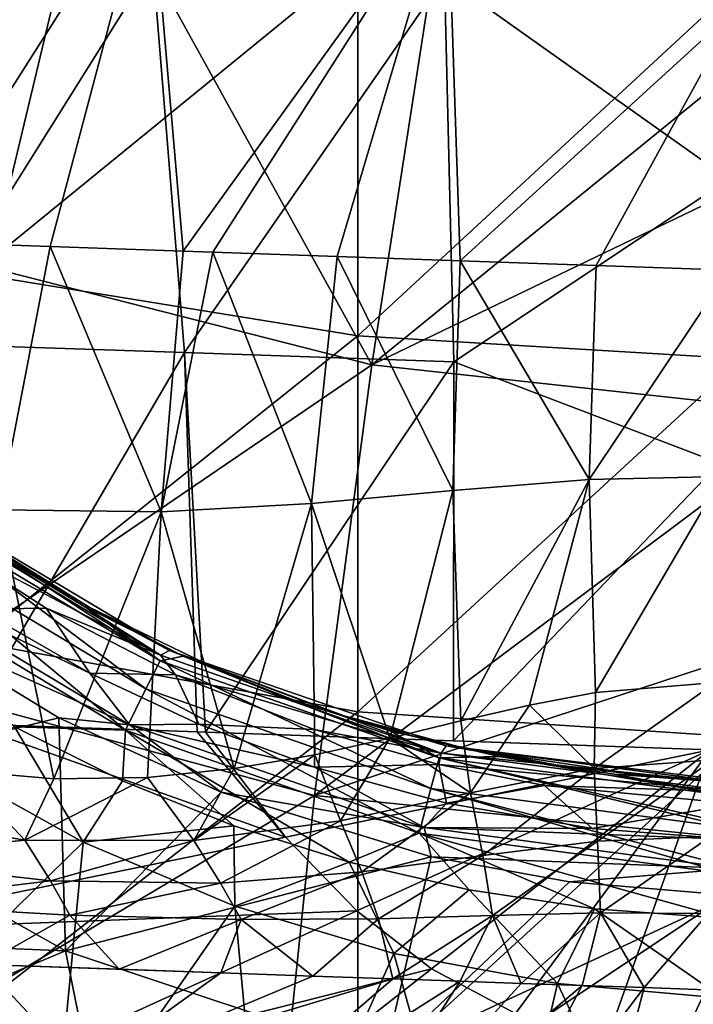
# Model space of a CAD drawing. Units: millimetres. Extents: x -202 to 172, y -462 to 302.
# Drawn here: x -53 to -25, y -393 to -351 of the extents above; entities that cross this region are included whole.
import ezdxf

# ---------------------------------------------------------------- set-up
doc = ezdxf.new("R2010")
doc.units = ezdxf.units.MM
doc.header["$LTSCALE"] = 52.148148
for name, color, linetype in [('115', 7, 'CONTINUOUS'), ('296', 7, 'CONTINUOUS'), ('545', 7, 'CONTINUOUS'), ('549', 7, 'CONTINUOUS'), ('553', 7, 'CONTINUOUS'), ('554', 7, 'CONTINUOUS'), ('556', 7, 'CONTINUOUS'), ('614', 7, 'CONTINUOUS'), ('615', 7, 'CONTINUOUS'), ('800', 7, 'CONTINUOUS'), ('806', 7, 'CONTINUOUS'), ('808', 7, 'CONTINUOUS'), ('811', 7, 'CONTINUOUS'), ('919', 7, 'CONTINUOUS'), ('920', 7, 'CONTINUOUS')]:
    doc.layers.add(name, color=color, linetype=linetype)

msp = doc.modelspace()

# ---------------------------------------------------------------- linework, layer by layer
at = {"layer": '115', "linetype": 'Continuous'}
for points in [[(-38.688, -349.018, 371.133), (-54.698, -346.714, 370.724), (-54.698, -362.068, 370.724), (-38.688, -349.018, 371.133)], [(-38.688, -364.677, 371.133), (-38.688, -349.018, 371.133), (-54.698, -362.068, 370.724), (-38.688, -364.677, 371.133)], [(-38.688, -364.677, 371.133), (-22.677, -349.881, 371.542), (-38.688, -349.018, 371.133), (-38.688, -364.677, 371.133)], [(-22.677, -365.635, 371.542), (-22.677, -349.881, 371.542), (-38.688, -364.677, 371.133), (-22.677, -365.635, 371.542)], [(-38.688, -364.677, 371.133), (-54.698, -362.068, 370.724), (-54.698, -377.423, 370.724), (-38.688, -364.677, 371.133)], [(-38.688, -380.336, 371.133), (-38.688, -364.677, 371.133), (-54.698, -377.423, 370.724), (-38.688, -380.336, 371.133)], [(-38.688, -380.336, 371.133), (-22.677, -365.635, 371.542), (-38.688, -364.677, 371.133), (-38.688, -380.336, 371.133)], [(-22.677, -381.39, 371.542), (-22.677, -365.635, 371.542), (-38.688, -380.336, 371.133), (-22.677, -381.39, 371.542)], [(-38.688, -380.336, 371.133), (-54.698, -377.423, 370.724), (-54.698, -392.778, 370.724), (-38.688, -380.336, 371.133)], [(-38.688, -395.996, 371.133), (-38.688, -380.336, 371.133), (-54.698, -392.778, 370.724), (-38.688, -395.996, 371.133)], [(-38.688, -395.996, 371.133), (-22.677, -381.39, 371.542), (-38.688, -380.336, 371.133), (-38.688, -395.996, 371.133)], [(-22.677, -397.144, 371.542), (-22.677, -381.39, 371.542), (-38.688, -395.996, 371.133), (-22.677, -397.144, 371.542)]]:
    msp.add_3dface(points, dxfattribs=at)
at = {"layer": '296', "linetype": 'Continuous'}
for points in [[(-49.899, -344.547, 240.802), (-54.048, -361.825, 250.304), (-62.825, -340.059, 240.451), (-49.899, -344.547, 240.802)], [(-38.092, -365.887, 250.801), (-54.048, -361.825, 250.304), (-49.899, -344.547, 240.802), (-38.092, -365.887, 250.801)], [(-35.314, -347.948, 241.222), (-38.092, -365.887, 250.801), (-49.899, -344.547, 240.802), (-35.314, -347.948, 241.222)], [(-18.364, -349.842, 241.751), (-38.092, -365.887, 250.801), (-35.314, -347.948, 241.222), (-18.364, -349.842, 241.751)], [(-18.364, -349.842, 241.751), (-18.686, -356.549, 245.186), (-38.092, -365.887, 250.801), (-18.364, -349.842, 241.751)], [(-18.686, -356.549, 245.186), (-19.239, -367.931, 251.299), (-38.092, -365.887, 250.801), (-18.686, -356.549, 245.186)], [(-38.092, -365.887, 250.801), (-57.638, -379.186, 260.889), (-54.048, -361.825, 250.304), (-38.092, -365.887, 250.801)], [(-40.495, -383.826, 261.417), (-57.638, -379.186, 260.889), (-38.092, -365.887, 250.801), (-40.495, -383.826, 261.417)], [(-19.239, -367.931, 251.299), (-40.495, -383.826, 261.417), (-38.092, -365.887, 250.801), (-19.239, -367.931, 251.299)], [(-19.239, -367.931, 251.299), (-19.688, -377.012, 256.465), (-40.495, -383.826, 261.417), (-19.239, -367.931, 251.299)], [(-19.688, -377.012, 256.465), (-20.135, -385.894, 261.796), (-40.495, -383.826, 261.417), (-19.688, -377.012, 256.465)], [(-40.495, -383.826, 261.417), (-60.26, -395.577, 272.06), (-57.638, -379.186, 260.889), (-40.495, -383.826, 261.417)], [(-42.232, -400.618, 272.552), (-60.26, -395.577, 272.06), (-40.495, -383.826, 261.417), (-42.232, -400.618, 272.552)], [(-20.135, -385.894, 261.796), (-42.232, -400.618, 272.552), (-40.495, -383.826, 261.417), (-20.135, -385.894, 261.796)], [(-20.135, -385.894, 261.796), (-20.799, -398.831, 270.15), (-42.232, -400.618, 272.552), (-20.135, -385.894, 261.796)]]:
    msp.add_3dface(points, dxfattribs=at)
at = {"layer": '545', "linetype": 'Continuous'}
for points in [[(-56.1, -382.468, 381.366), (-50.139, -385.77, 381.56), (-53.002, -380.971, 380.627), (-56.1, -382.468, 381.366)], [(-53.002, -380.971, 380.627), (-50.139, -385.77, 381.56), (-48.494, -383.217, 380.723), (-53.002, -380.971, 380.627)], [(-56.1, -382.468, 381.366), (-59.891, -395.312, 384.751), (-50.139, -385.77, 381.56), (-56.1, -382.468, 381.366)], [(-48.494, -383.217, 380.723), (-50.139, -385.77, 381.56), (-43.852, -385.09, 380.829), (-48.494, -383.217, 380.723)], [(-50.139, -385.77, 381.56), (-43.809, -388.432, 381.765), (-43.852, -385.09, 380.829), (-50.139, -385.77, 381.56)], [(-43.852, -385.09, 380.829), (-43.809, -388.432, 381.765), (-39.039, -386.606, 380.944), (-43.852, -385.09, 380.829)], [(-59.891, -395.312, 384.751), (-51.439, -399.386, 385.173), (-50.139, -385.77, 381.56), (-59.891, -395.312, 384.751)], [(-50.139, -385.77, 381.56), (-51.439, -399.386, 385.173), (-43.809, -388.432, 381.765), (-50.139, -385.77, 381.56)], [(-43.809, -388.432, 381.765), (-37.18, -390.405, 381.972), (-39.039, -386.606, 380.944), (-43.809, -388.432, 381.765)], [(-39.039, -386.606, 380.944), (-37.18, -390.405, 381.972), (-34.038, -387.76, 381.066), (-39.039, -386.606, 380.944)], [(-37.18, -390.405, 381.972), (-30.361, -391.662, 382.167), (-34.038, -387.76, 381.066), (-37.18, -390.405, 381.972)], [(-34.038, -387.76, 381.066), (-30.361, -391.662, 382.167), (-28.812, -388.546, 381.196), (-34.038, -387.76, 381.066)], [(-51.439, -399.386, 385.173), (-42.515, -402.396, 385.577), (-43.809, -388.432, 381.765), (-51.439, -399.386, 385.173)], [(-43.809, -388.432, 381.765), (-42.515, -402.396, 385.577), (-37.18, -390.405, 381.972), (-43.809, -388.432, 381.765)], [(-30.361, -391.662, 382.167), (-23.452, -392.276, 382.364), (-28.812, -388.546, 381.196), (-30.361, -391.662, 382.167)], [(-23.452, -392.276, 382.364), (-23.31, -388.946, 381.335), (-28.812, -388.546, 381.196), (-23.452, -392.276, 382.364)], [(-42.515, -402.396, 385.577), (-33.305, -404.305, 385.929), (-37.18, -390.405, 381.972), (-42.515, -402.396, 385.577)], [(-37.18, -390.405, 381.972), (-33.305, -404.305, 385.929), (-30.361, -391.662, 382.167), (-37.18, -390.405, 381.972)], [(-33.305, -404.305, 385.929), (-24.001, -405.158, 386.211), (-30.361, -391.662, 382.167), (-33.305, -404.305, 385.929)], [(-24.001, -405.158, 386.211), (-23.452, -392.276, 382.364), (-30.361, -391.662, 382.167), (-24.001, -405.158, 386.211)]]:
    msp.add_3dface(points, dxfattribs=at)
at = {"layer": '549', "linetype": 'Continuous'}
for points in [[(-49.88, -375.981, 372.597), (-54.616, -373.109, 372.481), (-50.088, -375.95, 373.562), (-49.88, -375.981, 372.597)], [(-50.088, -375.95, 373.562), (-54.616, -373.109, 372.481), (-54.134, -373.516, 373.477), (-50.088, -375.95, 373.562)], [(-45.97, -378.014, 373.656), (-49.88, -375.981, 372.597), (-50.088, -375.95, 373.562), (-45.97, -378.014, 373.656)], [(-44.661, -378.51, 372.726), (-49.88, -375.981, 372.597), (-45.97, -378.014, 373.656), (-44.661, -378.51, 372.726)], [(-41.739, -379.739, 373.759), (-44.661, -378.51, 372.726), (-45.97, -378.014, 373.656), (-41.739, -379.739, 373.759)], [(-39.255, -380.502, 372.861), (-44.661, -378.51, 372.726), (-41.739, -379.739, 373.759), (-39.255, -380.502, 372.861)], [(-37.351, -381.137, 373.87), (-39.255, -380.502, 372.861), (-41.739, -379.739, 373.759), (-37.351, -381.137, 373.87)], [(-34.491, -381.778, 372.981), (-39.255, -380.502, 372.861), (-37.351, -381.137, 373.87), (-34.491, -381.778, 372.981)], [(-32.787, -382.205, 373.987), (-34.491, -381.778, 372.981), (-37.351, -381.137, 373.87), (-32.787, -382.205, 373.987)], [(-30.42, -382.543, 373.084), (-34.491, -381.778, 372.981), (-32.787, -382.205, 373.987), (-30.42, -382.543, 373.084)], [(-27.998, -382.935, 374.108), (-30.42, -382.543, 373.084), (-32.787, -382.205, 373.987), (-27.998, -382.935, 374.108)], [(-26.771, -382.993, 373.177), (-30.42, -382.543, 373.084), (-27.998, -382.935, 374.108), (-26.771, -382.993, 373.177)], [(-22.932, -383.306, 374.238), (-26.771, -382.993, 373.177), (-27.998, -382.935, 374.108), (-22.932, -383.306, 374.238)], [(-22.932, -383.306, 374.238), (-22.905, -383.24, 373.275), (-26.771, -382.993, 373.177), (-22.932, -383.306, 374.238)]]:
    msp.add_3dface(points, dxfattribs=at)
at = {"layer": '553', "linetype": 'Continuous'}
for points in [[(-51.679, -376.026, 371.492), (-54.505, -376.065, 371.331), (-56.664, -372.82, 371.372), (-51.679, -376.026, 371.492)], [(-49.861, -378.73, 371.44), (-54.505, -376.065, 371.331), (-51.679, -376.026, 371.492), (-49.861, -378.73, 371.44)], [(-46.284, -378.804, 371.623), (-49.861, -378.73, 371.44), (-51.679, -376.026, 371.492), (-46.284, -378.804, 371.623)], [(-45.317, -380.859, 371.548), (-49.861, -378.73, 371.44), (-46.284, -378.804, 371.623), (-45.317, -380.859, 371.548)], [(-40.497, -381.071, 371.766), (-45.317, -380.859, 371.548), (-46.284, -378.804, 371.623), (-40.497, -381.071, 371.766)], [(-40.486, -382.648, 371.666), (-45.317, -380.859, 371.548), (-40.497, -381.071, 371.766), (-40.486, -382.648, 371.666)], [(-35.301, -382.541, 371.895), (-40.486, -382.648, 371.666), (-40.497, -381.071, 371.766), (-35.301, -382.541, 371.895)], [(-34.991, -384.146, 371.801), (-40.486, -382.648, 371.666), (-35.301, -382.541, 371.895), (-34.991, -384.146, 371.801)], [(-30.895, -383.405, 372.006), (-34.991, -384.146, 371.801), (-35.301, -382.541, 371.895), (-30.895, -383.405, 372.006)], [(-28.915, -385.196, 371.954), (-34.991, -384.146, 371.801), (-30.895, -383.405, 372.006), (-28.915, -385.196, 371.954)], [(-22.91, -384.169, 372.209), (-28.915, -385.196, 371.954), (-30.895, -383.405, 372.006), (-22.91, -384.169, 372.209)], [(-22.91, -384.169, 372.209), (-22.959, -385.664, 372.105), (-28.915, -385.196, 371.954), (-22.91, -384.169, 372.209)]]:
    msp.add_3dface(points, dxfattribs=at)
at = {"layer": '554', "linetype": 'Continuous'}
for points in [[(-54.505, -376.065, 371.331), (-49.861, -378.73, 371.44), (-59.375, -374.185, 371.308), (-54.505, -376.065, 371.331)], [(-49.861, -378.73, 371.44), (-48.206, -380.887, 371.562), (-59.375, -374.185, 371.308), (-49.861, -378.73, 371.44)], [(-48.206, -380.887, 371.562), (-57.582, -376.676, 371.68), (-59.375, -374.185, 371.308), (-48.206, -380.887, 371.562)], [(-51.147, -380.584, 371.843), (-57.582, -376.676, 371.68), (-48.206, -380.887, 371.562), (-51.147, -380.584, 371.843)], [(-49.861, -378.73, 371.44), (-45.317, -380.859, 371.548), (-48.206, -380.887, 371.562), (-49.861, -378.73, 371.44)], [(-44.375, -383.692, 372.019), (-51.147, -380.584, 371.843), (-48.206, -380.887, 371.562), (-44.375, -383.692, 372.019)], [(-45.317, -380.859, 371.548), (-40.486, -382.648, 371.666), (-48.206, -380.887, 371.562), (-45.317, -380.859, 371.548)], [(-40.486, -382.648, 371.666), (-35.915, -385.165, 371.858), (-48.206, -380.887, 371.562), (-40.486, -382.648, 371.666)], [(-35.915, -385.165, 371.858), (-44.375, -383.692, 372.019), (-48.206, -380.887, 371.562), (-35.915, -385.165, 371.858)], [(-40.486, -382.648, 371.666), (-34.991, -384.146, 371.801), (-35.915, -385.165, 371.858), (-40.486, -382.648, 371.666)], [(-35.62, -386.38, 372.25), (-44.375, -383.692, 372.019), (-35.915, -385.165, 371.858), (-35.62, -386.38, 372.25)], [(-34.991, -384.146, 371.801), (-28.915, -385.196, 371.954), (-35.915, -385.165, 371.858), (-34.991, -384.146, 371.801)], [(-22.959, -385.664, 372.105), (-23.003, -386.863, 372.183), (-35.915, -385.165, 371.858), (-22.959, -385.664, 372.105)], [(-28.915, -385.196, 371.954), (-22.959, -385.664, 372.105), (-35.915, -385.165, 371.858), (-28.915, -385.196, 371.954)], [(-23.003, -386.863, 372.183), (-35.62, -386.38, 372.25), (-35.915, -385.165, 371.858), (-23.003, -386.863, 372.183)], [(-35.62, -386.38, 372.25), (-23.003, -386.863, 372.183), (-29.848, -387.427, 372.401), (-35.62, -386.38, 372.25)], [(-23.003, -386.863, 372.183), (-23.053, -387.999, 372.576), (-29.848, -387.427, 372.401), (-23.003, -386.863, 372.183)]]:
    msp.add_3dface(points, dxfattribs=at)
at = {"layer": '556', "linetype": 'Continuous'}
for points in [[(-57.582, -376.676, 371.68), (-51.147, -380.584, 371.843), (-62.988, -383.478, 375.012), (-57.582, -376.676, 371.68)], [(-62.988, -383.478, 375.012), (-51.147, -380.584, 371.843), (-50.878, -390.302, 375.423), (-62.988, -383.478, 375.012)], [(-51.147, -380.584, 371.843), (-44.375, -383.692, 372.019), (-50.878, -390.302, 375.423), (-51.147, -380.584, 371.843)], [(-66.419, -389.677, 376.947), (-62.988, -383.478, 375.012), (-50.878, -390.302, 375.423), (-66.419, -389.677, 376.947)], [(-44.375, -383.692, 372.019), (-35.62, -386.38, 372.25), (-50.878, -390.302, 375.423), (-44.375, -383.692, 372.019)], [(-50.878, -390.302, 375.423), (-35.62, -386.38, 372.25), (-37.576, -394.717, 375.866), (-50.878, -390.302, 375.423)], [(-35.62, -386.38, 372.25), (-29.848, -387.427, 372.401), (-37.576, -394.717, 375.866), (-35.62, -386.38, 372.25)], [(-29.848, -387.427, 372.401), (-23.053, -387.999, 372.576), (-37.576, -394.717, 375.866), (-29.848, -387.427, 372.401)], [(-23.053, -387.999, 372.576), (-23.338, -394.129, 375.35), (-37.576, -394.717, 375.866), (-23.053, -387.999, 372.576)], [(-58.18, -393.355, 376.989), (-66.419, -389.677, 376.947), (-50.878, -390.302, 375.423), (-58.18, -393.355, 376.989)], [(-49.66, -396.291, 377.079), (-58.18, -393.355, 376.989), (-50.878, -390.302, 375.423), (-49.66, -396.291, 377.079)], [(-49.66, -396.291, 377.079), (-50.878, -390.302, 375.423), (-37.576, -394.717, 375.866), (-49.66, -396.291, 377.079)]]:
    msp.add_3dface(points, dxfattribs=at)
at = {"layer": '614', "linetype": 'Continuous'}
for points in [[(-46.914, -377.975, 371.774), (-57.548, -371.575, 371.515), (-57.028, -371.538, 371.915), (-46.914, -377.975, 371.774)], [(-46.914, -377.975, 371.774), (-56.664, -372.82, 371.372), (-57.548, -371.575, 371.515), (-46.914, -377.975, 371.774)], [(-54.616, -373.109, 372.481), (-49.88, -375.981, 372.597), (-57.028, -371.538, 371.915), (-54.616, -373.109, 372.481)], [(-49.88, -375.981, 372.597), (-46.534, -377.78, 372.173), (-57.028, -371.538, 371.915), (-49.88, -375.981, 372.597)], [(-46.534, -377.78, 372.173), (-46.914, -377.975, 371.774), (-57.028, -371.538, 371.915), (-46.534, -377.78, 372.173)], [(-51.679, -376.026, 371.492), (-56.664, -372.82, 371.372), (-46.914, -377.975, 371.774), (-51.679, -376.026, 371.492)], [(-46.284, -378.804, 371.623), (-51.679, -376.026, 371.492), (-46.914, -377.975, 371.774), (-46.284, -378.804, 371.623)], [(-49.88, -375.981, 372.597), (-44.661, -378.51, 372.726), (-46.534, -377.78, 372.173), (-49.88, -375.981, 372.597)], [(-35.201, -382.062, 372.065), (-46.914, -377.975, 371.774), (-46.534, -377.78, 372.173), (-35.201, -382.062, 372.065)], [(-44.661, -378.51, 372.726), (-39.255, -380.502, 372.861), (-46.534, -377.78, 372.173), (-44.661, -378.51, 372.726)], [(-39.255, -380.502, 372.861), (-35.002, -381.761, 372.461), (-46.534, -377.78, 372.173), (-39.255, -380.502, 372.861)], [(-35.002, -381.761, 372.461), (-35.201, -382.062, 372.065), (-46.534, -377.78, 372.173), (-35.002, -381.761, 372.461)], [(-35.201, -382.062, 372.065), (-46.284, -378.804, 371.623), (-46.914, -377.975, 371.774), (-35.201, -382.062, 372.065)], [(-40.497, -381.071, 371.766), (-46.284, -378.804, 371.623), (-35.201, -382.062, 372.065), (-40.497, -381.071, 371.766)], [(-39.255, -380.502, 372.861), (-34.491, -381.778, 372.981), (-35.002, -381.761, 372.461), (-39.255, -380.502, 372.861)], [(-35.301, -382.541, 371.895), (-40.497, -381.071, 371.766), (-35.201, -382.062, 372.065), (-35.301, -382.541, 371.895)], [(-22.895, -383.339, 372.768), (-35.201, -382.062, 372.065), (-35.002, -381.761, 372.461), (-22.895, -383.339, 372.768)], [(-22.905, -383.24, 373.275), (-22.895, -383.339, 372.768), (-35.002, -381.761, 372.461), (-22.905, -383.24, 373.275)], [(-26.771, -382.993, 373.177), (-22.905, -383.24, 373.275), (-35.002, -381.761, 372.461), (-26.771, -382.993, 373.177)], [(-34.491, -381.778, 372.981), (-30.42, -382.543, 373.084), (-35.002, -381.761, 372.461), (-34.491, -381.778, 372.981)], [(-30.42, -382.543, 373.084), (-26.771, -382.993, 373.177), (-35.002, -381.761, 372.461), (-30.42, -382.543, 373.084)], [(-22.897, -383.679, 372.377), (-35.301, -382.541, 371.895), (-35.201, -382.062, 372.065), (-22.897, -383.679, 372.377)], [(-22.895, -383.339, 372.768), (-22.897, -383.679, 372.377), (-35.201, -382.062, 372.065), (-22.895, -383.339, 372.768)], [(-22.897, -383.679, 372.377), (-30.895, -383.405, 372.006), (-35.301, -382.541, 371.895), (-22.897, -383.679, 372.377)], [(-22.897, -383.679, 372.377), (-22.91, -384.169, 372.209), (-30.895, -383.405, 372.006), (-22.897, -383.679, 372.377)]]:
    msp.add_3dface(points, dxfattribs=at)
at = {"layer": '615', "linetype": 'Continuous'}
for points in [[(-58.335, -372.879, 377.978), (-47.524, -379.381, 378.223), (-57.536, -371.848, 375.844), (-58.335, -372.879, 377.978)], [(-54.134, -373.516, 373.477), (-57.536, -371.848, 375.844), (-46.927, -378.21, 376.079), (-54.134, -373.516, 373.477)], [(-57.536, -371.848, 375.844), (-47.524, -379.381, 378.223), (-46.927, -378.21, 376.079), (-57.536, -371.848, 375.844)], [(-59.487, -374.396, 379.598), (-48.37, -381.102, 379.85), (-58.335, -372.879, 377.978), (-59.487, -374.396, 379.598)], [(-58.335, -372.879, 377.978), (-48.37, -381.102, 379.85), (-47.524, -379.381, 378.223), (-58.335, -372.879, 377.978)], [(-50.088, -375.95, 373.562), (-54.134, -373.516, 373.477), (-46.927, -378.21, 376.079), (-50.088, -375.95, 373.562)], [(-59.487, -374.396, 379.598), (-53.002, -380.971, 380.627), (-48.37, -381.102, 379.85), (-59.487, -374.396, 379.598)], [(-45.97, -378.014, 373.656), (-50.088, -375.95, 373.562), (-46.927, -378.21, 376.079), (-45.97, -378.014, 373.656)], [(-47.524, -379.381, 378.223), (-35.642, -383.528, 378.529), (-46.927, -378.21, 376.079), (-47.524, -379.381, 378.223)], [(-45.97, -378.014, 373.656), (-46.927, -378.21, 376.079), (-35.291, -382.259, 376.376), (-45.97, -378.014, 373.656)], [(-46.927, -378.21, 376.079), (-35.642, -383.528, 378.529), (-35.291, -382.259, 376.376), (-46.927, -378.21, 376.079)], [(-41.739, -379.739, 373.759), (-45.97, -378.014, 373.656), (-35.291, -382.259, 376.376), (-41.739, -379.739, 373.759)], [(-48.37, -381.102, 379.85), (-36.12, -385.389, 380.165), (-47.524, -379.381, 378.223), (-48.37, -381.102, 379.85)], [(-47.524, -379.381, 378.223), (-36.12, -385.389, 380.165), (-35.642, -383.528, 378.529), (-47.524, -379.381, 378.223)], [(-37.351, -381.137, 373.87), (-41.739, -379.739, 373.759), (-35.291, -382.259, 376.376), (-37.351, -381.137, 373.87)], [(-53.002, -380.971, 380.627), (-48.494, -383.217, 380.723), (-48.37, -381.102, 379.85), (-53.002, -380.971, 380.627)], [(-48.494, -383.217, 380.723), (-43.852, -385.09, 380.829), (-48.37, -381.102, 379.85), (-48.494, -383.217, 380.723)], [(-43.852, -385.09, 380.829), (-39.039, -386.606, 380.944), (-48.37, -381.102, 379.85), (-43.852, -385.09, 380.829)], [(-48.37, -381.102, 379.85), (-39.039, -386.606, 380.944), (-36.12, -385.389, 380.165), (-48.37, -381.102, 379.85)], [(-32.787, -382.205, 373.987), (-37.351, -381.137, 373.87), (-35.291, -382.259, 376.376), (-32.787, -382.205, 373.987)], [(-35.642, -383.528, 378.529), (-23.115, -385.176, 378.852), (-35.291, -382.259, 376.376), (-35.642, -383.528, 378.529)], [(-23.014, -383.871, 376.691), (-32.787, -382.205, 373.987), (-35.291, -382.259, 376.376), (-23.014, -383.871, 376.691)], [(-23.115, -385.176, 378.852), (-23.105, -385.022, 378.665), (-35.291, -382.259, 376.376), (-23.115, -385.176, 378.852)], [(-23.105, -385.022, 378.665), (-23.014, -383.871, 376.691), (-35.291, -382.259, 376.376), (-23.105, -385.022, 378.665)], [(-23.014, -383.871, 376.691), (-27.998, -382.935, 374.108), (-32.787, -382.205, 373.987), (-23.014, -383.871, 376.691)], [(-23.014, -383.871, 376.691), (-22.932, -383.306, 374.238), (-27.998, -382.935, 374.108), (-23.014, -383.871, 376.691)], [(-36.12, -385.389, 380.165), (-23.224, -387.089, 380.498), (-35.642, -383.528, 378.529), (-36.12, -385.389, 380.165)], [(-23.224, -387.089, 380.498), (-23.208, -386.781, 380.298), (-35.642, -383.528, 378.529), (-23.224, -387.089, 380.498)], [(-23.208, -386.781, 380.298), (-23.115, -385.176, 378.852), (-35.642, -383.528, 378.529), (-23.208, -386.781, 380.298)], [(-39.039, -386.606, 380.944), (-34.038, -387.76, 381.066), (-36.12, -385.389, 380.165), (-39.039, -386.606, 380.944)], [(-23.31, -388.946, 381.335), (-23.224, -387.089, 380.498), (-36.12, -385.389, 380.165), (-23.31, -388.946, 381.335)], [(-28.812, -388.546, 381.196), (-23.31, -388.946, 381.335), (-36.12, -385.389, 380.165), (-28.812, -388.546, 381.196)], [(-34.038, -387.76, 381.066), (-28.812, -388.546, 381.196), (-36.12, -385.389, 380.165), (-34.038, -387.76, 381.066)]]:
    msp.add_3dface(points, dxfattribs=at)
at = {"layer": '800', "linetype": 'Continuous'}
for points in [[(-23.203, -358.146, 419.256), (-22.832, -346.932, 420.041), (-35.072, -349.731, 419.288), (-23.203, -358.146, 419.256)], [(-59.389, -348.604, 417.723), (-57.153, -364.987, 416.649), (-47.225, -349.17, 418.561), (-59.389, -348.604, 417.723)], [(-47.225, -349.17, 418.561), (-57.153, -364.987, 416.649), (-45.907, -365.373, 417.45), (-47.225, -349.17, 418.561)], [(-35.072, -349.731, 419.288), (-47.225, -349.17, 418.561), (-45.907, -365.373, 417.45), (-35.072, -349.731, 419.288)], [(-34.675, -365.757, 418.146), (-35.072, -349.731, 419.288), (-45.907, -365.373, 417.45), (-34.675, -365.757, 418.146)], [(-34.675, -365.757, 418.146), (-23.203, -358.146, 419.256), (-35.072, -349.731, 419.288), (-34.675, -365.757, 418.146)], [(-23.592, -369.974, 418.321), (-23.203, -358.146, 419.256), (-34.675, -365.757, 418.146), (-23.592, -369.974, 418.321)], [(-57.153, -364.987, 416.649), (-54.968, -380.844, 415.384), (-45.907, -365.373, 417.45), (-57.153, -364.987, 416.649)], [(-54.968, -380.844, 415.384), (-45.379, -381.179, 416.083), (-45.907, -365.373, 417.45), (-54.968, -380.844, 415.384)], [(-34.675, -365.757, 418.146), (-45.907, -365.373, 417.45), (-45.029, -381.192, 416.107), (-34.675, -365.757, 418.146)], [(-45.907, -365.373, 417.45), (-45.379, -381.179, 416.083), (-45.029, -381.192, 416.107), (-45.907, -365.373, 417.45)], [(-34.697, -381.553, 416.758), (-34.675, -365.757, 418.146), (-45.029, -381.192, 416.107), (-34.697, -381.553, 416.758)], [(-34.697, -381.553, 416.758), (-23.592, -369.974, 418.321), (-34.675, -365.757, 418.146), (-34.697, -381.553, 416.758)], [(-23.982, -381.927, 417.227), (-23.592, -369.974, 418.321), (-34.697, -381.553, 416.758), (-23.982, -381.927, 417.227)]]:
    msp.add_3dface(points, dxfattribs=at)
at = {"layer": '806', "linetype": 'Continuous'}
for points in [[(-41.695, -385.562, 415.919), (-54.968, -380.844, 415.384), (-60.733, -389.469, 413.996), (-41.695, -385.562, 415.919)], [(-45.379, -381.179, 416.083), (-54.968, -380.844, 415.384), (-41.695, -385.562, 415.919), (-45.379, -381.179, 416.083)], [(-45.029, -381.192, 416.107), (-45.379, -381.179, 416.083), (-41.695, -385.562, 415.919), (-45.029, -381.192, 416.107)], [(-23.982, -381.927, 417.227), (-34.697, -381.553, 416.758), (-45.029, -381.192, 416.107), (-23.982, -381.927, 417.227)], [(-23.982, -381.927, 417.227), (-45.029, -381.192, 416.107), (-41.695, -385.562, 415.919), (-23.982, -381.927, 417.227)], [(-38.726, -388.632, 415.79), (-23.982, -381.927, 417.227), (-41.695, -385.562, 415.919), (-38.726, -388.632, 415.79)], [(-35.603, -391.043, 415.726), (-23.982, -381.927, 417.227), (-38.726, -388.632, 415.79), (-35.603, -391.043, 415.726)], [(-32.1, -392.91, 415.726), (-23.982, -381.927, 417.227), (-35.603, -391.043, 415.726), (-32.1, -392.91, 415.726)], [(-28.319, -394.103, 415.772), (-23.982, -381.927, 417.227), (-32.1, -392.91, 415.726), (-28.319, -394.103, 415.772)], [(-24.402, -395.008, 415.805), (-23.982, -381.927, 417.227), (-28.319, -394.103, 415.772), (-24.402, -395.008, 415.805)], [(-38.726, -388.632, 415.79), (-41.695, -385.562, 415.919), (-60.733, -389.469, 413.996), (-38.726, -388.632, 415.79)], [(-38.726, -388.632, 415.79), (-60.733, -389.469, 413.996), (-54.573, -395.838, 413.804), (-38.726, -388.632, 415.79)], [(-35.603, -391.043, 415.726), (-38.726, -388.632, 415.79), (-54.573, -395.838, 413.804), (-35.603, -391.043, 415.726)], [(-35.603, -391.043, 415.726), (-54.573, -395.838, 413.804), (-48.092, -400.837, 413.732), (-35.603, -391.043, 415.726)], [(-32.1, -392.91, 415.726), (-35.603, -391.043, 415.726), (-48.092, -400.837, 413.732), (-32.1, -392.91, 415.726)]]:
    msp.add_3dface(points, dxfattribs=at)
at = {"layer": '808', "linetype": 'Continuous'}
for points in [[(-57.203, -360.75, 411.956), (-59.7, -344.62, 412.948), (-47.337, -345.237, 413.797), (-57.203, -360.75, 411.956)], [(-51.507, -360.95, 412.378), (-57.203, -360.75, 411.956), (-47.337, -345.237, 413.797), (-51.507, -360.95, 412.378)], [(-45.968, -361.145, 412.752), (-51.507, -360.95, 412.378), (-47.337, -345.237, 413.797), (-45.968, -361.145, 412.752)], [(-45.968, -361.145, 412.752), (-47.337, -345.237, 413.797), (-34.944, -345.853, 414.532), (-45.968, -361.145, 412.752)], [(-44.724, -361.188, 412.833), (-45.968, -361.145, 412.752), (-34.944, -345.853, 414.532), (-44.724, -361.188, 412.833)], [(-39.541, -361.368, 413.158), (-44.724, -361.188, 412.833), (-34.944, -345.853, 414.532), (-39.541, -361.368, 413.158)], [(-34.419, -361.547, 413.464), (-39.541, -361.368, 413.158), (-34.944, -345.853, 414.532), (-34.419, -361.547, 413.464)], [(-22.838, -350.985, 414.757), (-34.419, -361.547, 413.464), (-34.944, -345.853, 414.532), (-22.838, -350.985, 414.757)], [(-34.419, -361.547, 413.464), (-22.838, -350.985, 414.757), (-28.748, -361.745, 413.757), (-34.419, -361.547, 413.464)], [(-22.838, -350.985, 414.757), (-23.2, -361.939, 413.957), (-28.748, -361.745, 413.757), (-22.838, -350.985, 414.757)]]:
    msp.add_3dface(points, dxfattribs=at)
at = {"layer": '811', "linetype": 'Continuous'}
for points in [[(-54.315, -390.868, 409.356), (-50.14, -395.356, 409.178), (-70.497, -398.193, 406.819), (-54.315, -390.868, 409.356)], [(-48.633, -391.066, 409.79), (-44.4, -391.215, 410.087), (-54.315, -390.868, 409.356), (-48.633, -391.066, 409.79)], [(-54.315, -390.868, 409.356), (-44.4, -391.215, 410.087), (-50.14, -395.356, 409.178), (-54.315, -390.868, 409.356)], [(-44.4, -391.215, 410.087), (-40.564, -391.349, 410.34), (-50.14, -395.356, 409.178), (-44.4, -391.215, 410.087)], [(-40.564, -391.349, 410.34), (-37.229, -391.464, 410.547), (-50.14, -395.356, 409.178), (-40.564, -391.349, 410.34)], [(-50.14, -395.356, 409.178), (-37.229, -391.464, 410.547), (-45.647, -398.683, 409.134), (-50.14, -395.356, 409.178)], [(-37.229, -391.464, 410.547), (-34.415, -391.562, 410.709), (-45.647, -398.683, 409.134), (-37.229, -391.464, 410.547)], [(-45.647, -398.683, 409.134), (-34.415, -391.562, 410.709), (-40.755, -401.42, 409.151), (-45.647, -398.683, 409.134)], [(-34.415, -391.562, 410.709), (-31.874, -391.653, 410.843), (-40.755, -401.42, 409.151), (-34.415, -391.562, 410.709)], [(-31.874, -391.653, 410.843), (-29.327, -391.743, 410.96), (-40.755, -401.42, 409.151), (-31.874, -391.653, 410.843)], [(-40.755, -401.42, 409.151), (-29.327, -391.743, 410.96), (-35.561, -403.45, 409.213), (-40.755, -401.42, 409.151)], [(-29.327, -391.743, 410.96), (-26.734, -391.833, 411.059), (-35.561, -403.45, 409.213), (-29.327, -391.743, 410.96)], [(-35.561, -403.45, 409.213), (-26.734, -391.833, 411.059), (-30.138, -404.746, 409.309), (-35.561, -403.45, 409.213)], [(-26.734, -391.833, 411.059), (-24.175, -391.921, 411.135), (-30.138, -404.746, 409.309), (-26.734, -391.833, 411.059)], [(-24.175, -391.921, 411.135), (-24.611, -405.602, 409.393), (-30.138, -404.746, 409.309), (-24.175, -391.921, 411.135)]]:
    msp.add_3dface(points, dxfattribs=at)
at = {"layer": '919', "linetype": 'Continuous'}
for points in [[(-57.203, -360.75, 411.956), (-51.507, -360.95, 412.378), (-53.638, -371.922, 411.285), (-57.203, -360.75, 411.956)], [(-53.638, -371.922, 411.285), (-51.507, -360.95, 412.378), (-46.878, -372.005, 411.779), (-53.638, -371.922, 411.285)], [(-51.507, -360.95, 412.378), (-45.968, -361.145, 412.752), (-46.878, -372.005, 411.779), (-51.507, -360.95, 412.378)], [(-45.968, -361.145, 412.752), (-44.724, -361.188, 412.833), (-46.878, -372.005, 411.779), (-45.968, -361.145, 412.752)], [(-46.878, -372.005, 411.779), (-44.724, -361.188, 412.833), (-40.61, -371.652, 412.242), (-46.878, -372.005, 411.779)], [(-44.724, -361.188, 412.833), (-39.541, -361.368, 413.158), (-40.61, -371.652, 412.242), (-44.724, -361.188, 412.833)], [(-40.61, -371.652, 412.242), (-39.541, -361.368, 413.158), (-34.725, -371.119, 412.664), (-40.61, -371.652, 412.242)], [(-39.541, -361.368, 413.158), (-34.419, -361.547, 413.464), (-34.725, -371.119, 412.664), (-39.541, -361.368, 413.158)], [(-34.725, -371.119, 412.664), (-34.419, -361.547, 413.464), (-29.03, -370.662, 413.023), (-34.725, -371.119, 412.664)], [(-34.419, -361.547, 413.464), (-28.748, -361.745, 413.757), (-29.03, -370.662, 413.023), (-34.419, -361.547, 413.464)], [(-28.748, -361.745, 413.757), (-23.2, -361.939, 413.957), (-29.03, -370.662, 413.023), (-28.748, -361.745, 413.757)], [(-23.2, -361.939, 413.957), (-23.483, -370.535, 413.258), (-29.03, -370.662, 413.023), (-23.2, -361.939, 413.957)], [(-34.725, -371.119, 412.664), (-29.03, -370.662, 413.023), (-34.384, -380.719, 411.789), (-34.725, -371.119, 412.664)], [(-34.384, -380.719, 411.789), (-29.03, -370.662, 413.023), (-31.519, -380.059, 412.028), (-34.384, -380.719, 411.789)], [(-31.519, -380.059, 412.028), (-29.03, -370.662, 413.023), (-28.772, -379.535, 412.231), (-31.519, -380.059, 412.028)], [(-29.03, -370.662, 413.023), (-23.483, -370.535, 413.258), (-28.772, -379.535, 412.231), (-29.03, -370.662, 413.023)], [(-23.483, -370.535, 413.258), (-23.763, -379.124, 412.479), (-28.772, -379.535, 412.231), (-23.483, -370.535, 413.258)], [(-40.61, -371.652, 412.242), (-34.725, -371.119, 412.664), (-37.35, -381.435, 411.526), (-40.61, -371.652, 412.242)], [(-37.35, -381.435, 411.526), (-34.725, -371.119, 412.664), (-34.384, -380.719, 411.789), (-37.35, -381.435, 411.526)], [(-46.878, -372.005, 411.779), (-40.61, -371.652, 412.242), (-43.84, -382.707, 410.953), (-46.878, -372.005, 411.779)], [(-43.84, -382.707, 410.953), (-40.61, -371.652, 412.242), (-40.48, -382.128, 411.245), (-43.84, -382.707, 410.953)], [(-40.48, -382.128, 411.245), (-40.61, -371.652, 412.242), (-37.35, -381.435, 411.526), (-40.48, -382.128, 411.245)], [(-55.321, -382.784, 410.088), (-53.638, -371.922, 411.285), (-51.363, -383.127, 410.362), (-55.321, -382.784, 410.088)], [(-53.638, -371.922, 411.285), (-46.878, -372.005, 411.779), (-51.363, -383.127, 410.362), (-53.638, -371.922, 411.285)], [(-51.363, -383.127, 410.362), (-46.878, -372.005, 411.779), (-47.448, -383.073, 410.658), (-51.363, -383.127, 410.362)], [(-47.448, -383.073, 410.658), (-46.878, -372.005, 411.779), (-43.84, -382.707, 410.953), (-47.448, -383.073, 410.658)]]:
    msp.add_3dface(points, dxfattribs=at)
at = {"layer": '920', "linetype": 'Continuous'}
for points in [[(-23.763, -379.124, 412.479), (-23.867, -382.339, 412.164), (-28.829, -382.702, 411.923), (-23.763, -379.124, 412.479)], [(-28.772, -379.535, 412.231), (-23.763, -379.124, 412.479), (-28.829, -382.702, 411.923), (-28.772, -379.535, 412.231)], [(-31.519, -380.059, 412.028), (-28.772, -379.535, 412.231), (-28.829, -382.702, 411.923), (-31.519, -380.059, 412.028)], [(-34.384, -380.719, 411.789), (-31.519, -380.059, 412.028), (-33.987, -383.717, 411.525), (-34.384, -380.719, 411.789)], [(-31.519, -380.059, 412.028), (-28.829, -382.702, 411.923), (-33.987, -383.717, 411.525), (-31.519, -380.059, 412.028)], [(-37.35, -381.435, 411.526), (-34.384, -380.719, 411.789), (-33.987, -383.717, 411.525), (-37.35, -381.435, 411.526)], [(-40.48, -382.128, 411.245), (-37.35, -381.435, 411.526), (-39.408, -384.884, 411.053), (-40.48, -382.128, 411.245)], [(-37.35, -381.435, 411.526), (-33.987, -383.717, 411.525), (-39.408, -384.884, 411.053), (-37.35, -381.435, 411.526)], [(-43.84, -382.707, 410.953), (-40.48, -382.128, 411.245), (-45.525, -385.703, 410.542), (-43.84, -382.707, 410.953)], [(-40.48, -382.128, 411.245), (-39.408, -384.884, 411.053), (-45.525, -385.703, 410.542), (-40.48, -382.128, 411.245)], [(-23.867, -382.339, 412.164), (-28.681, -385.724, 411.63), (-28.829, -382.702, 411.923), (-23.867, -382.339, 412.164)], [(-23.867, -382.339, 412.164), (-23.97, -385.53, 411.837), (-28.681, -385.724, 411.63), (-23.867, -382.339, 412.164)], [(-55.321, -382.784, 410.088), (-52.567, -385.682, 410.019), (-60.476, -384.339, 409.506), (-55.321, -382.784, 410.088)], [(-55.321, -382.784, 410.088), (-51.363, -383.127, 410.362), (-52.567, -385.682, 410.019), (-55.321, -382.784, 410.088)], [(-47.448, -383.073, 410.658), (-43.84, -382.707, 410.953), (-45.525, -385.703, 410.542), (-47.448, -383.073, 410.658)], [(-28.829, -382.702, 411.923), (-33.475, -386.322, 411.306), (-33.987, -383.717, 411.525), (-28.829, -382.702, 411.923)], [(-28.681, -385.724, 411.63), (-33.475, -386.322, 411.306), (-28.829, -382.702, 411.923), (-28.681, -385.724, 411.63)], [(-51.363, -383.127, 410.362), (-47.448, -383.073, 410.658), (-52.567, -385.682, 410.019), (-51.363, -383.127, 410.362)], [(-47.448, -383.073, 410.658), (-45.525, -385.703, 410.542), (-52.567, -385.682, 410.019), (-47.448, -383.073, 410.658)], [(-33.987, -383.717, 411.525), (-38.522, -387.013, 410.913), (-39.408, -384.884, 411.053), (-33.987, -383.717, 411.525)], [(-33.475, -386.322, 411.306), (-38.522, -387.013, 410.913), (-33.987, -383.717, 411.525), (-33.475, -386.322, 411.306)], [(-52.567, -385.682, 410.019), (-59.808, -386.436, 409.351), (-60.476, -384.339, 409.506), (-52.567, -385.682, 410.019)], [(-39.408, -384.884, 411.053), (-44.412, -387.472, 410.461), (-45.525, -385.703, 410.542), (-39.408, -384.884, 411.053)], [(-38.522, -387.013, 410.913), (-44.412, -387.472, 410.461), (-39.408, -384.884, 411.053), (-38.522, -387.013, 410.913)], [(-23.97, -385.53, 411.837), (-28.563, -388.71, 411.325), (-28.681, -385.724, 411.63), (-23.97, -385.53, 411.837)], [(-23.97, -385.53, 411.837), (-24.073, -388.745, 411.492), (-28.563, -388.71, 411.325), (-23.97, -385.53, 411.837)], [(-51.5, -387.381, 409.943), (-59.808, -386.436, 409.351), (-52.567, -385.682, 410.019), (-51.5, -387.381, 409.943)], [(-45.525, -385.703, 410.542), (-51.5, -387.381, 409.943), (-52.567, -385.682, 410.019), (-45.525, -385.703, 410.542)], [(-44.412, -387.472, 410.461), (-51.5, -387.381, 409.943), (-45.525, -385.703, 410.542), (-44.412, -387.472, 410.461)], [(-28.681, -385.724, 411.63), (-33.069, -388.822, 411.079), (-33.475, -386.322, 411.306), (-28.681, -385.724, 411.63)], [(-28.563, -388.71, 411.325), (-33.069, -388.822, 411.079), (-28.681, -385.724, 411.63), (-28.563, -388.71, 411.325)], [(-51.5, -387.381, 409.943), (-59.329, -388.322, 409.196), (-59.808, -386.436, 409.351), (-51.5, -387.381, 409.943)], [(-33.475, -386.322, 411.306), (-37.827, -388.959, 410.773), (-38.522, -387.013, 410.913), (-33.475, -386.322, 411.306)], [(-33.069, -388.822, 411.079), (-37.827, -388.959, 410.773), (-33.475, -386.322, 411.306), (-33.069, -388.822, 411.079)], [(-38.522, -387.013, 410.913), (-43.554, -388.996, 410.382), (-44.412, -387.472, 410.461), (-38.522, -387.013, 410.913)], [(-37.827, -388.959, 410.773), (-43.554, -388.996, 410.382), (-38.522, -387.013, 410.913), (-37.827, -388.959, 410.773)], [(-50.698, -388.818, 409.87), (-59.329, -388.322, 409.196), (-51.5, -387.381, 409.943), (-50.698, -388.818, 409.87)], [(-44.412, -387.472, 410.461), (-50.698, -388.818, 409.87), (-51.5, -387.381, 409.943), (-44.412, -387.472, 410.461)], [(-43.554, -388.996, 410.382), (-50.698, -388.818, 409.87), (-44.412, -387.472, 410.461), (-43.554, -388.996, 410.382)], [(-50.698, -388.818, 409.87), (-54.315, -390.868, 409.356), (-59.329, -388.322, 409.196), (-50.698, -388.818, 409.87)], [(-48.633, -391.066, 409.79), (-54.315, -390.868, 409.356), (-50.698, -388.818, 409.87), (-48.633, -391.066, 409.79)], [(-43.554, -388.996, 410.382), (-48.633, -391.066, 409.79), (-50.698, -388.818, 409.87), (-43.554, -388.996, 410.382)], [(-33.069, -388.822, 411.079), (-37.229, -391.464, 410.547), (-37.827, -388.959, 410.773), (-33.069, -388.822, 411.079)], [(-34.415, -391.562, 410.709), (-37.229, -391.464, 410.547), (-33.069, -388.822, 411.079), (-34.415, -391.562, 410.709)], [(-31.874, -391.653, 410.843), (-34.415, -391.562, 410.709), (-33.069, -388.822, 411.079), (-31.874, -391.653, 410.843)], [(-28.563, -388.71, 411.325), (-31.874, -391.653, 410.843), (-33.069, -388.822, 411.079), (-28.563, -388.71, 411.325)], [(-29.327, -391.743, 410.96), (-31.874, -391.653, 410.843), (-28.563, -388.71, 411.325), (-29.327, -391.743, 410.96)], [(-26.734, -391.833, 411.059), (-29.327, -391.743, 410.96), (-28.563, -388.71, 411.325), (-26.734, -391.833, 411.059)], [(-24.073, -388.745, 411.492), (-26.734, -391.833, 411.059), (-28.563, -388.71, 411.325), (-24.073, -388.745, 411.492)], [(-24.073, -388.745, 411.492), (-24.175, -391.921, 411.135), (-26.734, -391.833, 411.059), (-24.073, -388.745, 411.492)], [(-44.4, -391.215, 410.087), (-48.633, -391.066, 409.79), (-43.554, -388.996, 410.382), (-44.4, -391.215, 410.087)], [(-40.564, -391.349, 410.34), (-44.4, -391.215, 410.087), (-43.554, -388.996, 410.382), (-40.564, -391.349, 410.34)], [(-37.827, -388.959, 410.773), (-40.564, -391.349, 410.34), (-43.554, -388.996, 410.382), (-37.827, -388.959, 410.773)], [(-37.229, -391.464, 410.547), (-40.564, -391.349, 410.34), (-37.827, -388.959, 410.773), (-37.229, -391.464, 410.547)]]:
    msp.add_3dface(points, dxfattribs=at)

doc.saveas('drawing.dxf')
